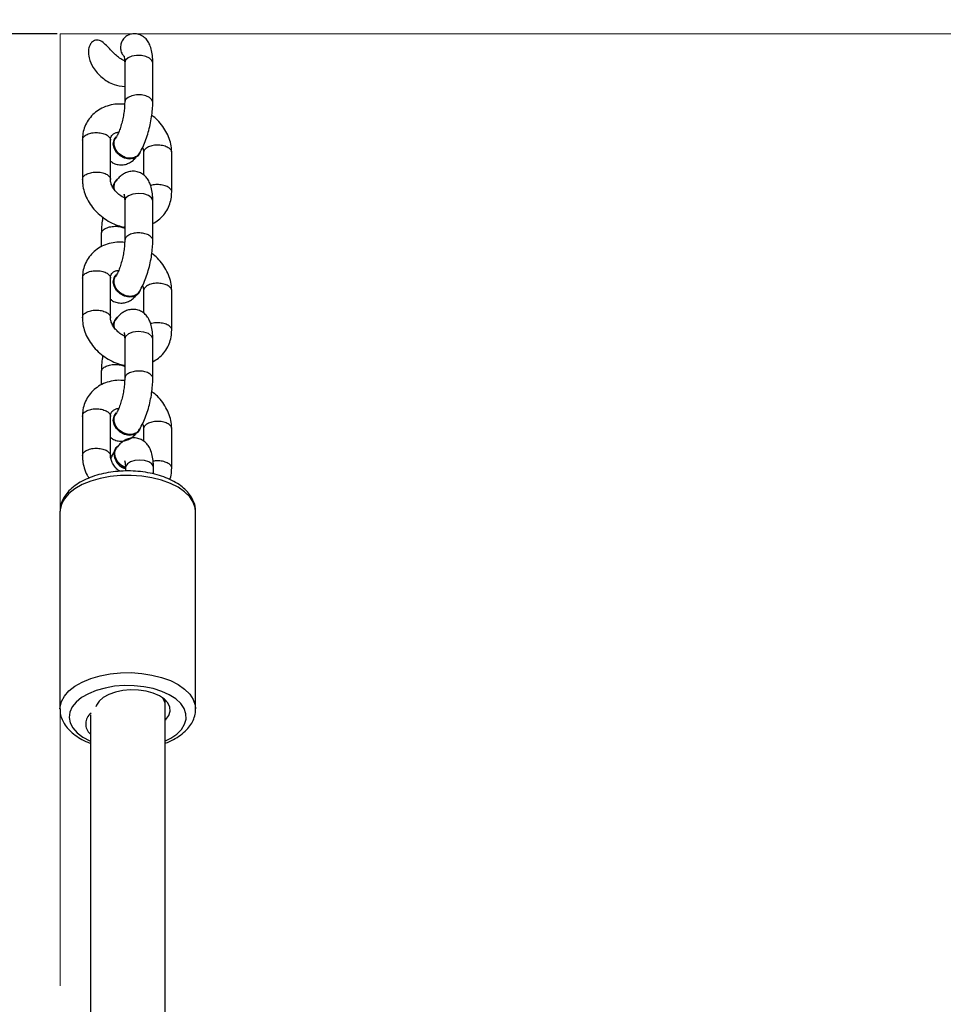
# Model space of a CAD drawing. Units: millimetres. Extents: x 1266 to 2538, y -90 to 1293.
# Drawn here: x 1820 to 1840, y 1019 to 1040 of the extents above; entities that cross this region are included whole.
import ezdxf

# ---------------------------------------------------------------- set-up
doc = ezdxf.new("R2010")
doc.units = ezdxf.units.MM
doc.header["$PDSIZE"] = -1
doc.styles.add('SLDTEXTSTYLE0', font='TXT', dxfattribs={"width": 0.75})
doc.dimstyles.new('ISO-25', dxfattribs={"dimtxt": 2.5, "dimasz": 2.5, "dimexe": 1.25, "dimexo": 0.625, "dimtad": 1, "dimtxsty": 'Standard', "dimcen": 2.5, "dimadec": 0, "dimazin": 0, "dimtfac": 1, "dimtmove": 0, "dimatfit": 3, "dimfxl": 1, "dimarcsym": 0})
doc.dimstyles.new('SLDDIMSTYLE0', dxfattribs={"dimtxt": 0.35, "dimasz": 0.3302, "dimexe": 0, "dimexo": 0.0625, "dimgap": 0.0875, "dimtad": 1, "dimdec": 0, "dimrnd": 1e-09, "dimzin": 12, "dimdsep": 46, "dimtxsty": 'SLDTEXTSTYLE0', "dimsah": 1, "dimcen": 0.09, "dimadec": 0, "dimazin": 3, "dimtfac": 1, "dimtdec": 0, "dimtofl": 0, "dimtmove": 0, "dimatfit": 3, "dimfxl": 1, "dimfrac": 2, "dimtolj": 1, "dimtzin": 12, "dimarcsym": 0})

# ---------------------------------------------------------------- blocks, each defined once
blk = doc.blocks.new('_D_2')
at = {"color": 0, "lineweight": -2}
for p, q in [((1821.224, 1189.982), (1291.725, 1189.982)), ((1291.725, 1189.652), (1291.725, -49.936)), ((1998.774, -50.266), (1291.725, -50.266))]:
    blk.add_line(p, q, dxfattribs=at)
at = {"color": 0}
for points in [[(1291.78, 1189.652), (1291.67, 1189.652), (1291.725, 1189.982)], [(1291.67, -49.936), (1291.78, -49.936), (1291.725, -50.266)]]:
    blk.add_solid(points, dxfattribs=at)
at = {"layer": 'Defpoints', "color": 0}
for p in [(1821.287, 1189.982), (1291.725, -50.266), (1998.837, -50.266)]:
    blk.add_point(p, dxfattribs=at)
at = {"color": 0, "insert": (1266.638, 569.858), "char_height": 25, "attachment_point": 2, "rotation": 90, "style": 'SLDTEXTSTYLE0'}
blk.add_mtext('\\A1;1240', dxfattribs=at)
blk = doc.blocks.new('_D_3')
at = {"color": 0, "lineweight": -2}
for p, q in [((1821.224, 1039.982), (1321.103, 1039.982)), ((1321.103, 1039.652), (1321.103, 100.064)), ((1998.774, 99.734), (1321.103, 99.734))]:
    blk.add_line(p, q, dxfattribs=at)
at = {"color": 0}
for points in [[(1321.158, 1039.652), (1321.047, 1039.652), (1321.103, 1039.982)], [(1321.047, 100.064), (1321.158, 100.064), (1321.103, 99.734)]]:
    blk.add_solid(points, dxfattribs=at)
at = {"layer": 'Defpoints', "color": 0}
for p in [(1821.287, 1039.982), (1321.103, 99.734), (1998.837, 99.734)]:
    blk.add_point(p, dxfattribs=at)
at = {"color": 0, "insert": (1296.015, 569.858), "char_height": 25, "attachment_point": 2, "rotation": 90, "style": 'SLDTEXTSTYLE0'}
blk.add_mtext('\\A1;940', dxfattribs=at)
blk = doc.blocks.new('*D6')
at = {"color": 0, "lineweight": -2}
for p, q in [((1365.599, 798.652), (1365.599, 1263.813)), ((2537.887, 377.895), (2537.887, 1263.813)), ((1365.929, 1263.713), (2537.557, 1263.713)), ((2537.557, 1263.713), (1365.929, 1263.713))]:
    blk.add_line(p, q, dxfattribs=at)
at = {"color": 0}
for points in [[(1365.929, 1263.768), (1365.929, 1263.658), (1365.599, 1263.713)], [(2537.557, 1263.658), (2537.557, 1263.768), (2537.887, 1263.713)]]:
    blk.add_solid(points, dxfattribs=at)
at = {"layer": 'Defpoints', "color": 0}
for p in [(2537.887, 1263.713), (1365.599, 798.552), (2537.887, 377.795)]:
    blk.add_point(p, dxfattribs=at)
at = {"color": 0, "insert": (1951.743, 1276.365), "char_height": 25, "attachment_point": 5}
blk.add_mtext('1172', dxfattribs=at)

msp = doc.modelspace()

# ---------------------------------------------------------------- linework, layer by layer
at = {"color": 7, "linetype": 'Continuous', "lineweight": 18}
for p, q in [((1821.287, 1039.982), (1910.385, 1039.982)), ((1821.287, 1019.632), (1821.287, 1039.982))]:
    msp.add_line(p, q, dxfattribs=at)
at = {"color": 7, "linetype": 'Continuous', "lineweight": 25}
for p, q in [((1822.669, 1039.359), (1822.669, 1038.515)), ((1823.269, 1038.515), (1823.269, 1039.359)), ((1821.765, 1037.708), (1821.765, 1036.859)), ((1822.365, 1036.859), (1822.365, 1037.708)), ((1822.47, 1037.758), (1822.463, 1037.748)), ((1822.968, 1037.389), (1822.975, 1037.399)), ((1823.073, 1037.445), (1823.073, 1036.96)), ((1823.673, 1036.596), (1823.673, 1037.445)), ((1822.47, 1036.83), (1822.463, 1036.82)), ((1822.669, 1036.411), (1822.669, 1035.562)), ((1822.689, 1036.464), (1822.67, 1036.406)), ((1823.269, 1035.562), (1823.269, 1036.411)), ((1822.647, 1035.838), (1822.666, 1035.834)), ((1822.65, 1035.851), (1822.669, 1035.852)), ((1822.169, 1035.704), (1822.169, 1035.429)), ((1822.689, 1035.62), (1822.67, 1035.563)), ((1821.765, 1034.755), (1821.765, 1033.906)), ((1822.365, 1033.906), (1822.365, 1034.755)), ((1822.47, 1034.806), (1822.463, 1034.796)), ((1822.968, 1034.436), (1822.975, 1034.446)), ((1823.073, 1034.492), (1823.073, 1034.007)), ((1823.673, 1033.643), (1823.673, 1034.492)), ((1822.47, 1033.878), (1822.463, 1033.868)), ((1822.669, 1033.459), (1822.669, 1032.61)), ((1822.689, 1033.511), (1822.67, 1033.453)), ((1823.269, 1032.61), (1823.269, 1033.459)), ((1822.647, 1032.885), (1822.666, 1032.881)), ((1822.65, 1032.898), (1822.669, 1032.899)), ((1822.169, 1032.751), (1822.169, 1032.476)), ((1822.689, 1032.667), (1822.67, 1032.61)), ((1821.765, 1031.803), (1821.765, 1030.954)), ((1822.365, 1030.954), (1822.365, 1031.803)), ((1822.47, 1031.853), (1822.463, 1031.843)), ((1822.968, 1031.484), (1822.975, 1031.494)), ((1823.073, 1031.539), (1823.073, 1031.271)), ((1823.673, 1030.69), (1823.673, 1031.539)), ((1822.482, 1031.133), (1822.475, 1031.123)), ((1822.685, 1030.706), (1822.685, 1030.633)), ((1823.285, 1030.57), (1823.285, 1030.706)), ((1821.285, 1029.764), (1821.285, 1025.546)), ((1824.185, 1025.546), (1824.185, 1029.764)), ((1823.535, 1025.634), (1823.535, 1025.742))]:
    msp.add_line(p, q, dxfattribs=at)
at = {"color": 7, "linetype": 'Continuous', "lineweight": 25, "flags": 128}
for points in [[(1822.688, 1039.416), (1822.669, 1039.361), (1822.669, 1039.359)], [(1823.269, 1039.359), (1823.252, 1039.412), (1823.202, 1039.461), (1823.123, 1039.497), (1823.025, 1039.517), (1822.921, 1039.518), (1822.823, 1039.5), (1822.742, 1039.464), (1822.688, 1039.416)], [(1822.689, 1038.573), (1822.669, 1038.518), (1822.669, 1038.516)], [(1823.269, 1038.515), (1823.252, 1038.568), (1823.202, 1038.617), (1823.123, 1038.654), (1823.025, 1038.673), (1822.921, 1038.674), (1822.823, 1038.656), (1822.742, 1038.621), (1822.689, 1038.573)], [(1822.968, 1037.389), (1822.937, 1037.355), (1822.86, 1037.312), (1822.766, 1037.301), (1822.665, 1037.321), (1822.571, 1037.372), (1822.494, 1037.446), (1822.443, 1037.535), (1822.426, 1037.628), (1822.443, 1037.714), (1822.463, 1037.748)], [(1823, 1037.447), (1822.995, 1037.433), (1822.944, 1037.365), (1822.867, 1037.322), (1822.773, 1037.311), (1822.672, 1037.331), (1822.578, 1037.382), (1822.501, 1037.456), (1822.45, 1037.545), (1822.433, 1037.638), (1822.45, 1037.724), (1822.487, 1037.779)], [(1823.267, 1036.406), (1823.269, 1036.411), (1823.243, 1036.472), (1823.175, 1036.523), (1823.076, 1036.557), (1822.96, 1036.567), (1822.846, 1036.553), (1822.751, 1036.517), (1822.689, 1036.464), (1822.689, 1036.464)], [(1822.647, 1035.838), (1822.654, 1035.837), (1822.669, 1035.841)], [(1822.968, 1034.436), (1822.937, 1034.402), (1822.86, 1034.36), (1822.766, 1034.348), (1822.665, 1034.369), (1822.571, 1034.419), (1822.494, 1034.493), (1822.443, 1034.582), (1822.426, 1034.675), (1822.443, 1034.761), (1822.463, 1034.796)], [(1823, 1034.495), (1822.995, 1034.481), (1822.944, 1034.412), (1822.867, 1034.37), (1822.773, 1034.358), (1822.672, 1034.379), (1822.578, 1034.429), (1822.501, 1034.503), (1822.45, 1034.592), (1822.433, 1034.685), (1822.45, 1034.771), (1822.487, 1034.827)], [(1823.267, 1033.454), (1823.269, 1033.458), (1823.243, 1033.519), (1823.175, 1033.571), (1823.076, 1033.604), (1822.96, 1033.615), (1822.846, 1033.601), (1822.751, 1033.564), (1822.689, 1033.511), (1822.689, 1033.511)], [(1822.647, 1032.885), (1822.654, 1032.884), (1822.669, 1032.888)], [(1822.968, 1031.484), (1822.937, 1031.45), (1822.86, 1031.407), (1822.766, 1031.395), (1822.665, 1031.416), (1822.571, 1031.466), (1822.494, 1031.541), (1822.443, 1031.63), (1822.426, 1031.723), (1822.443, 1031.808), (1822.463, 1031.843)], [(1823, 1031.542), (1822.995, 1031.528), (1822.944, 1031.46), (1822.867, 1031.417), (1822.773, 1031.405), (1822.672, 1031.426), (1822.578, 1031.476), (1822.501, 1031.551), (1822.45, 1031.64), (1822.433, 1031.733), (1822.45, 1031.818), (1822.487, 1031.874)], [(1822.682, 1030.701), (1822.638, 1030.721), (1822.549, 1030.785), (1822.484, 1030.869), (1822.449, 1030.963), (1822.449, 1031.056), (1822.484, 1031.135), (1822.549, 1031.192), (1822.556, 1031.196)], [(1823.285, 1030.706), (1823.281, 1030.731), (1823.247, 1030.784), (1823.181, 1030.827), (1823.092, 1030.856), (1822.989, 1030.867), (1822.886, 1030.858), (1822.795, 1030.831), (1822.727, 1030.788), (1822.69, 1030.736), (1822.685, 1030.706)], [(1824.185, 1029.764), (1824.177, 1029.847), (1824.135, 1029.967), (1824.059, 1030.082), (1823.95, 1030.189), (1823.811, 1030.286), (1823.646, 1030.37), (1823.458, 1030.439), (1823.252, 1030.491), (1823.034, 1030.526), (1822.808, 1030.541), (1822.581, 1030.538), (1822.357, 1030.516), (1822.143, 1030.475), (1821.943, 1030.416), (1821.763, 1030.342), (1821.607, 1030.253), (1821.478, 1030.152), (1821.38, 1030.042), (1821.316, 1029.924), (1821.287, 1029.803), (1821.285, 1029.764)], [(1821.285, 1025.549), (1821.287, 1025.585), (1821.316, 1025.706), (1821.38, 1025.824), (1821.478, 1025.934), (1821.607, 1026.035), (1821.763, 1026.123), (1821.943, 1026.198), (1822.143, 1026.256), (1822.357, 1026.297), (1822.581, 1026.32), (1822.808, 1026.323), (1823.034, 1026.308), (1823.252, 1026.273), (1823.458, 1026.221), (1823.646, 1026.152), (1823.811, 1026.068), (1823.95, 1025.971), (1824.059, 1025.864), (1824.135, 1025.748), (1824.177, 1025.628), (1824.185, 1025.548)], [(1823.542, 1024.865), (1823.652, 1024.921), (1823.782, 1025.011), (1823.883, 1025.111), (1823.95, 1025.219), (1823.982, 1025.332), (1823.978, 1025.445), (1823.939, 1025.557), (1823.865, 1025.664), (1823.758, 1025.762), (1823.622, 1025.85), (1823.461, 1025.923), (1823.278, 1025.981), (1823.08, 1026.022), (1822.872, 1026.044), (1822.66, 1026.047), (1822.451, 1026.031), (1822.249, 1025.995), (1822.061, 1025.942), (1821.893, 1025.873), (1821.749, 1025.79), (1821.633, 1025.694), (1821.549, 1025.59), (1821.499, 1025.479), (1821.485, 1025.365), (1821.507, 1025.252), (1821.564, 1025.143), (1821.654, 1025.04), (1821.776, 1024.946), (1821.925, 1024.866), (1821.926, 1024.865)], [(1823.525, 1025.304), (1823.547, 1025.324), (1823.611, 1025.409), (1823.64, 1025.498), (1823.634, 1025.589), (1823.592, 1025.677), (1823.516, 1025.759), (1823.41, 1025.83), (1823.278, 1025.887), (1823.127, 1025.929), (1822.964, 1025.952), (1822.794, 1025.956), (1822.627, 1025.941), (1822.47, 1025.908), (1822.329, 1025.857), (1822.211, 1025.791), (1822.121, 1025.714), (1822.064, 1025.628), (1822.052, 1025.595)]]:
    msp.add_lwpolyline(points, dxfattribs=at)
at = {"color": 7, "lineweight": 18}
msp.add_arc((1821.287, 1039.982), 150, 90, 180, dxfattribs=at)
at = {"color": 7, "linetype": 'Continuous', "lineweight": 25}
for centre, radius, start, end in [((1822.64, 1036.709), 0.208, 128.3011, 194.7798), ((1822.638, 1036.7), 0.212, 145.5302, 187.5942), ((1822.64, 1033.757), 0.208, 128.2362, 194.8485), ((1822.639, 1033.747), 0.213, 145.6413, 187.4831), ((1822.758, 1030.991), 0.313, 155.1033, 256.3939), ((1822.117, 1025.227), 0.282, 126.261, 229.1652)]:
    msp.add_arc(centre, radius, start, end, dxfattribs=at)
for points, knots in [([(1823.07, 1039.918), (1823.039, 1039.937), (1822.977, 1039.975), (1822.867, 1039.988), (1822.762, 1039.966), (1822.672, 1039.911), (1822.609, 1039.83), (1822.578, 1039.735), (1822.58, 1039.637), (1822.607, 1039.554), (1822.641, 1039.514), (1822.654, 1039.499)], [0, 0, 0, 0, 0.1233696, 0.246828, 0.3680569, 0.4858683, 0.6000844, 0.7112401, 0.8208988, 0.9323624, 1, 1, 1, 1]), ([(1822.667, 1039.401), (1822.647, 1039.411), (1822.559, 1039.455), (1822.417, 1039.573), (1822.289, 1039.727), (1822.178, 1039.822), (1822.102, 1039.848), (1822.048, 1039.847), (1821.999, 1039.827), (1821.954, 1039.789), (1821.913, 1039.721), (1821.887, 1039.607), (1821.903, 1039.443), (1821.995, 1039.235), (1822.179, 1039.034), (1822.416, 1038.884), (1822.592, 1038.861), (1822.669, 1038.85)], [0, 0, 0, 0, 0.029905, 0.130529, 0.240998, 0.296642, 0.320874, 0.345289, 0.367304, 0.3891, 0.422793, 0.471046, 0.54081, 0.638512, 0.767135, 0.897714, 1, 1, 1, 1]), ([(1823.269, 1039.359), (1823.268, 1039.385), (1823.267, 1039.465), (1823.253, 1039.587), (1823.222, 1039.708), (1823.173, 1039.808), (1823.126, 1039.875), (1823.087, 1039.902), (1823.077, 1039.909)], [0, 0, 0, 0, 0.120247, 0.364951, 0.601673, 0.779708, 0.941628, 1, 1, 1, 1]), ([(1822.655, 1039.5), (1822.655, 1039.5), (1822.654, 1039.503), (1822.661, 1039.478), (1822.667, 1039.431), (1822.668, 1039.383), (1822.669, 1039.359)], [0, 0, 0, 0, 0.1142032, 0.3851333, 0.6901925, 1, 1, 1, 1]), ([(1822.669, 1038.515), (1822.668, 1038.497), (1822.668, 1038.447), (1822.66, 1038.349), (1822.641, 1038.226), (1822.614, 1038.099), (1822.58, 1037.978), (1822.541, 1037.873), (1822.505, 1037.797), (1822.484, 1037.761), (1822.476, 1037.749), (1822.475, 1037.748)], [0, 0, 0, 0, 0.070594, 0.201147, 0.335778, 0.473141, 0.610694, 0.745729, 0.875594, 0.980511, 1, 1, 1, 1]), ([(1822.964, 1037.4), (1822.977, 1037.421), (1823.019, 1037.482), (1823.077, 1037.598), (1823.137, 1037.752), (1823.186, 1037.913), (1823.224, 1038.078), (1823.252, 1038.244), (1823.266, 1038.391), (1823.268, 1038.478), (1823.269, 1038.515)], [0, 0, 0, 0, 0.075122, 0.226433, 0.368486, 0.504118, 0.636999, 0.769351, 0.902542, 1, 1, 1, 1]), ([(1822.668, 1038.474), (1822.613, 1038.477), (1822.5, 1038.483), (1822.335, 1038.453), (1822.18, 1038.395), (1822.044, 1038.308), (1821.932, 1038.198), (1821.846, 1038.069), (1821.79, 1037.927), (1821.767, 1037.804), (1821.766, 1037.73), (1821.765, 1037.708)], [0, 0, 0, 0, 0.118004, 0.242567, 0.365594, 0.4863, 0.604432, 0.72049, 0.835447, 0.950206, 1, 1, 1, 1]), ([(1823.673, 1037.44), (1823.672, 1037.474), (1823.669, 1037.561), (1823.637, 1037.702), (1823.575, 1037.857), (1823.485, 1038.004), (1823.376, 1038.135), (1823.29, 1038.206), (1823.249, 1038.239)], [0, 0, 0, 0, 0.113836, 0.291625, 0.471298, 0.653516, 0.837551, 1, 1, 1, 1]), ([(1821.767, 1037.708), (1821.77, 1037.727), (1821.777, 1037.768), (1821.842, 1037.821), (1821.939, 1037.858), (1822.057, 1037.874), (1822.134, 1037.863), (1822.172, 1037.858)], [0, 0, 0, 0, 0.188629, 0.391438, 0.59434, 0.797157, 1, 1, 1, 1]), ([(1822.172, 1037.858), (1822.207, 1037.848), (1822.278, 1037.829), (1822.343, 1037.775), (1822.372, 1037.731), (1822.364, 1037.709), (1822.364, 1037.708)], [0, 0, 0, 0, 0.3256901, 0.6514288, 0.9771551, 1, 1, 1, 1]), ([(1822.365, 1037.708), (1822.365, 1037.717), (1822.367, 1037.749), (1822.381, 1037.79), (1822.407, 1037.827), (1822.453, 1037.856), (1822.499, 1037.875), (1822.534, 1037.876), (1822.541, 1037.876)], [0, 0, 0, 0, 0.08898, 0.305143, 0.547686, 0.760435, 0.952391, 1, 1, 1, 1]), ([(1822.966, 1037.407), (1822.965, 1037.404), (1822.953, 1037.377), (1822.902, 1037.343), (1822.821, 1037.316), (1822.726, 1037.32), (1822.632, 1037.353), (1822.547, 1037.411), (1822.482, 1037.488), (1822.444, 1037.576), (1822.44, 1037.662), (1822.453, 1037.723), (1822.475, 1037.746), (1822.479, 1037.749)], [0, 0, 0, 0, 0.0134415, 0.1209482, 0.2284342, 0.3359311, 0.4434428, 0.5509021, 0.6584099, 0.7658923, 0.8733879, 0.9809027, 1, 1, 1, 1]), ([(1823.049, 1037.549), (1823.053, 1037.539), (1823.07, 1037.502), (1823.073, 1037.466), (1823.073, 1037.443), (1823.073, 1037.44)], [0, 0, 0, 0, 0.24372, 0.9046321, 1, 1, 1, 1]), ([(1823.48, 1037.59), (1823.442, 1037.595), (1823.365, 1037.606), (1823.247, 1037.59), (1823.15, 1037.553), (1823.084, 1037.5), (1823.078, 1037.459), (1823.074, 1037.439)], [0, 0, 0, 0, 0.202837, 0.405729, 0.608544, 0.81139, 1, 1, 1, 1]), ([(1823.671, 1037.44), (1823.672, 1037.441), (1823.679, 1037.463), (1823.651, 1037.507), (1823.586, 1037.561), (1823.515, 1037.58), (1823.48, 1037.59)], [0, 0, 0, 0, 0.0228455, 0.3485813, 0.6743005, 1, 1, 1, 1]), ([(1822.365, 1037.26), (1822.38, 1037.247), (1822.42, 1037.214), (1822.506, 1037.183), (1822.61, 1037.173), (1822.71, 1037.192), (1822.796, 1037.233), (1822.863, 1037.282), (1822.897, 1037.321), (1822.911, 1037.337)], [0, 0, 0, 0, 0.091184, 0.248341, 0.416222, 0.571136, 0.722944, 0.883297, 1, 1, 1, 1]), ([(1823.269, 1036.406), (1823.268, 1036.433), (1823.267, 1036.513), (1823.254, 1036.634), (1823.222, 1036.755), (1823.174, 1036.856), (1823.111, 1036.936), (1823.03, 1036.998), (1822.933, 1037.037), (1822.828, 1037.047), (1822.728, 1037.027), (1822.642, 1036.986), (1822.566, 1036.929), (1822.512, 1036.871), (1822.483, 1036.832), (1822.475, 1036.82)], [0, 0, 0, 0, 0.056423, 0.171216, 0.282263, 0.365763, 0.441737, 0.514928, 0.58742, 0.664835, 0.736269, 0.806276, 0.880218, 0.964838, 1, 1, 1, 1]), ([(1821.765, 1036.864), (1821.766, 1036.83), (1821.77, 1036.743), (1821.801, 1036.602), (1821.863, 1036.447), (1821.953, 1036.299), (1822.067, 1036.164), (1822.203, 1036.047), (1822.356, 1035.95), (1822.51, 1035.882), (1822.613, 1035.857), (1822.658, 1035.846)], [0, 0, 0, 0, 0.073704, 0.188808, 0.305136, 0.423113, 0.542267, 0.662193, 0.782703, 0.903744, 1, 1, 1, 1]), ([(1821.767, 1036.864), (1821.77, 1036.884), (1821.777, 1036.924), (1821.842, 1036.978), (1821.939, 1037.015), (1822.057, 1037.03), (1822.134, 1037.02), (1822.172, 1037.015)], [0, 0, 0, 0, 0.188649, 0.39147, 0.594353, 0.797163, 1, 1, 1, 1]), ([(1822.172, 1037.015), (1822.207, 1037.005), (1822.278, 1036.985), (1822.343, 1036.931), (1822.371, 1036.888), (1822.364, 1036.866), (1822.364, 1036.864)], [0, 0, 0, 0, 0.325815, 0.651536, 0.977245, 1, 1, 1, 1]), ([(1822.666, 1036.473), (1822.656, 1036.477), (1822.613, 1036.494), (1822.543, 1036.545), (1822.465, 1036.62), (1822.407, 1036.704), (1822.373, 1036.786), (1822.365, 1036.838), (1822.365, 1036.861), (1822.365, 1036.864)], [0, 0, 0, 0, 0.055645, 0.240886, 0.425575, 0.609278, 0.792458, 0.973838, 1, 1, 1, 1]), ([(1822.453, 1036.643), (1822.451, 1036.647), (1822.438, 1036.679), (1822.443, 1036.74), (1822.455, 1036.799), (1822.478, 1036.821), (1822.481, 1036.824)], [0, 0, 0, 0, 0.050227, 0.488486, 0.926672, 1, 1, 1, 1]), ([(1822.445, 1036.774), (1822.441, 1036.768), (1822.428, 1036.749), (1822.417, 1036.725), (1822.409, 1036.709)], [0, 0, 0, 0, 0.2816962, 1, 1, 1, 1]), ([(1823.48, 1036.746), (1823.442, 1036.751), (1823.366, 1036.761), (1823.272, 1036.753), (1823.232, 1036.736), (1823.223, 1036.733)], [0, 0, 0, 0, 0.437433, 0.874984, 1, 1, 1, 1]), ([(1823.671, 1036.596), (1823.672, 1036.597), (1823.679, 1036.62), (1823.651, 1036.663), (1823.586, 1036.717), (1823.515, 1036.737), (1823.48, 1036.746)], [0, 0, 0, 0, 0.0228799, 0.3486042, 0.6743119, 1, 1, 1, 1]), ([(1822.655, 1036.548), (1822.655, 1036.549), (1822.653, 1036.552), (1822.66, 1036.533), (1822.666, 1036.488), (1822.668, 1036.436), (1822.669, 1036.406)], [0, 0, 0, 0, 0.057625, 0.323348, 0.620262, 1, 1, 1, 1]), ([(1823.269, 1035.922), (1823.311, 1035.946), (1823.399, 1035.997), (1823.506, 1036.106), (1823.592, 1036.234), (1823.648, 1036.377), (1823.671, 1036.5), (1823.672, 1036.574), (1823.673, 1036.596)], [0, 0, 0, 0, 0.175641, 0.365211, 0.551473, 0.735942, 0.920099, 1, 1, 1, 1]), ([(1822.201, 1036.054), (1822.197, 1036.028), (1822.182, 1035.947), (1822.172, 1035.828), (1822.17, 1035.741), (1822.169, 1035.704)], [0, 0, 0, 0, 0.213582, 0.667735, 1, 1, 1, 1]), ([(1822.171, 1035.704), (1822.174, 1035.724), (1822.181, 1035.764), (1822.246, 1035.818), (1822.344, 1035.855), (1822.46, 1035.869), (1822.578, 1035.86), (1822.64, 1035.835), (1822.67, 1035.823)], [0, 0, 0, 0, 0.158355, 0.328614, 0.498945, 0.669209, 0.839496, 1, 1, 1, 1]), ([(1822.669, 1035.563), (1822.669, 1035.545), (1822.668, 1035.494), (1822.66, 1035.397), (1822.641, 1035.273), (1822.614, 1035.146), (1822.58, 1035.026), (1822.541, 1034.921), (1822.505, 1034.844), (1822.484, 1034.808), (1822.476, 1034.797), (1822.475, 1034.795)], [0, 0, 0, 0, 0.070595, 0.201144, 0.335804, 0.473128, 0.610714, 0.745726, 0.87557, 0.980501, 1, 1, 1, 1]), ([(1823.267, 1035.563), (1823.268, 1035.564), (1823.275, 1035.586), (1823.247, 1035.63), (1823.181, 1035.683), (1823.078, 1035.717), (1822.96, 1035.728), (1822.844, 1035.713), (1822.743, 1035.677), (1822.707, 1035.639), (1822.689, 1035.62)], [0, 0, 0, 0, 0.009911, 0.151341, 0.292777, 0.434253, 0.575693, 0.717113, 0.858541, 1, 1, 1, 1]), ([(1822.964, 1034.447), (1822.977, 1034.468), (1823.019, 1034.529), (1823.077, 1034.646), (1823.137, 1034.799), (1823.186, 1034.961), (1823.225, 1035.126), (1823.252, 1035.291), (1823.266, 1035.438), (1823.268, 1035.526), (1823.269, 1035.563)], [0, 0, 0, 0, 0.075111, 0.226418, 0.368486, 0.504111, 0.637008, 0.769334, 0.902542, 1, 1, 1, 1]), ([(1822.668, 1035.521), (1822.613, 1035.524), (1822.5, 1035.53), (1822.335, 1035.501), (1822.18, 1035.442), (1822.044, 1035.356), (1821.932, 1035.245), (1821.846, 1035.117), (1821.79, 1034.974), (1821.767, 1034.851), (1821.766, 1034.777), (1821.765, 1034.755)], [0, 0, 0, 0, 0.118005, 0.242575, 0.365598, 0.48629, 0.604416, 0.720489, 0.835443, 0.950205, 1, 1, 1, 1]), ([(1823.673, 1034.487), (1823.672, 1034.521), (1823.669, 1034.608), (1823.637, 1034.749), (1823.575, 1034.904), (1823.485, 1035.051), (1823.376, 1035.182), (1823.29, 1035.253), (1823.249, 1035.286)], [0, 0, 0, 0, 0.113843, 0.291616, 0.471318, 0.653543, 0.837566, 1, 1, 1, 1]), ([(1821.767, 1034.755), (1821.77, 1034.775), (1821.777, 1034.815), (1821.842, 1034.869), (1821.939, 1034.906), (1822.057, 1034.921), (1822.134, 1034.911), (1822.172, 1034.906)], [0, 0, 0, 0, 0.188588, 0.391454, 0.594274, 0.797164, 1, 1, 1, 1]), ([(1822.172, 1034.906), (1822.207, 1034.896), (1822.278, 1034.876), (1822.343, 1034.822), (1822.372, 1034.779), (1822.364, 1034.757), (1822.364, 1034.755)], [0, 0, 0, 0, 0.325704, 0.651408, 0.977141, 1, 1, 1, 1]), ([(1822.365, 1034.755), (1822.365, 1034.764), (1822.367, 1034.796), (1822.381, 1034.837), (1822.407, 1034.874), (1822.453, 1034.903), (1822.499, 1034.922), (1822.534, 1034.923), (1822.541, 1034.923)], [0, 0, 0, 0, 0.088965, 0.305128, 0.547663, 0.760472, 0.952389, 1, 1, 1, 1]), ([(1822.967, 1034.455), (1822.965, 1034.452), (1822.953, 1034.424), (1822.902, 1034.391), (1822.821, 1034.363), (1822.726, 1034.367), (1822.632, 1034.4), (1822.547, 1034.458), (1822.483, 1034.536), (1822.444, 1034.623), (1822.44, 1034.71), (1822.453, 1034.77), (1822.475, 1034.793), (1822.479, 1034.796)], [0, 0, 0, 0, 0.013441, 0.120961, 0.22844, 0.335937, 0.443394, 0.550896, 0.658371, 0.765873, 0.873369, 0.980886, 1, 1, 1, 1]), ([(1823.049, 1034.596), (1823.053, 1034.586), (1823.07, 1034.549), (1823.072, 1034.513), (1823.073, 1034.49), (1823.073, 1034.487)], [0, 0, 0, 0, 0.243805, 0.904554, 1, 1, 1, 1]), ([(1823.48, 1034.637), (1823.442, 1034.643), (1823.365, 1034.653), (1823.247, 1034.637), (1823.15, 1034.6), (1823.084, 1034.547), (1823.078, 1034.506), (1823.074, 1034.487)], [0, 0, 0, 0, 0.202845, 0.405663, 0.608559, 0.81139, 1, 1, 1, 1]), ([(1823.671, 1034.487), (1823.672, 1034.488), (1823.679, 1034.511), (1823.651, 1034.554), (1823.586, 1034.608), (1823.515, 1034.628), (1823.48, 1034.637)], [0, 0, 0, 0, 0.022892, 0.348569, 0.674323, 1, 1, 1, 1]), ([(1822.365, 1034.307), (1822.38, 1034.295), (1822.42, 1034.262), (1822.506, 1034.23), (1822.61, 1034.22), (1822.71, 1034.24), (1822.796, 1034.28), (1822.863, 1034.329), (1822.897, 1034.368), (1822.911, 1034.385)], [0, 0, 0, 0, 0.09117, 0.248387, 0.416261, 0.571172, 0.722944, 0.883315, 1, 1, 1, 1]), ([(1823.269, 1033.454), (1823.268, 1033.48), (1823.267, 1033.56), (1823.254, 1033.681), (1823.222, 1033.803), (1823.174, 1033.903), (1823.111, 1033.983), (1823.03, 1034.045), (1822.933, 1034.085), (1822.828, 1034.094), (1822.728, 1034.074), (1822.642, 1034.034), (1822.566, 1033.976), (1822.513, 1033.918), (1822.483, 1033.879), (1822.475, 1033.867)], [0, 0, 0, 0, 0.056409, 0.171214, 0.282251, 0.365769, 0.441727, 0.514939, 0.587431, 0.664842, 0.736251, 0.806255, 0.880194, 0.964816, 1, 1, 1, 1]), ([(1821.765, 1033.911), (1821.766, 1033.877), (1821.77, 1033.79), (1821.801, 1033.649), (1821.863, 1033.494), (1821.953, 1033.346), (1822.067, 1033.212), (1822.203, 1033.094), (1822.356, 1032.998), (1822.51, 1032.93), (1822.613, 1032.904), (1822.658, 1032.893)], [0, 0, 0, 0, 0.073706, 0.188815, 0.305143, 0.423118, 0.542271, 0.662197, 0.782698, 0.903744, 1, 1, 1, 1]), ([(1821.767, 1033.911), (1821.77, 1033.931), (1821.777, 1033.972), (1821.842, 1034.025), (1821.939, 1034.062), (1822.057, 1034.078), (1822.134, 1034.067), (1822.172, 1034.062)], [0, 0, 0, 0, 0.188646, 0.391464, 0.594281, 0.797168, 1, 1, 1, 1]), ([(1822.172, 1034.062), (1822.207, 1034.052), (1822.278, 1034.032), (1822.343, 1033.979), (1822.372, 1033.935), (1822.364, 1033.913), (1822.364, 1033.912)], [0, 0, 0, 0, 0.325726, 0.651453, 0.977208, 1, 1, 1, 1]), ([(1822.666, 1033.521), (1822.656, 1033.525), (1822.613, 1033.541), (1822.543, 1033.592), (1822.465, 1033.667), (1822.407, 1033.751), (1822.373, 1033.833), (1822.365, 1033.885), (1822.365, 1033.908), (1822.365, 1033.911)], [0, 0, 0, 0, 0.055643, 0.240876, 0.425613, 0.609297, 0.7925, 0.97383, 1, 1, 1, 1]), ([(1822.445, 1033.821), (1822.441, 1033.815), (1822.428, 1033.796), (1822.417, 1033.773), (1822.409, 1033.756)], [0, 0, 0, 0, 0.2820676, 1, 1, 1, 1]), ([(1822.453, 1033.691), (1822.451, 1033.694), (1822.438, 1033.726), (1822.443, 1033.787), (1822.455, 1033.847), (1822.478, 1033.869), (1822.481, 1033.872)], [0, 0, 0, 0, 0.050195, 0.488415, 0.926626, 1, 1, 1, 1]), ([(1823.48, 1033.794), (1823.442, 1033.799), (1823.366, 1033.809), (1823.272, 1033.8), (1823.232, 1033.783), (1823.223, 1033.78)], [0, 0, 0, 0, 0.437446, 0.874837, 1, 1, 1, 1]), ([(1823.671, 1033.643), (1823.672, 1033.645), (1823.679, 1033.667), (1823.651, 1033.711), (1823.586, 1033.764), (1823.515, 1033.784), (1823.48, 1033.794)], [0, 0, 0, 0, 0.0228563, 0.348549, 0.6742427, 1, 1, 1, 1]), ([(1822.655, 1033.595), (1822.655, 1033.596), (1822.653, 1033.599), (1822.66, 1033.58), (1822.666, 1033.535), (1822.668, 1033.483), (1822.669, 1033.454)], [0, 0, 0, 0, 0.057646, 0.323341, 0.62029, 1, 1, 1, 1]), ([(1823.269, 1032.969), (1823.311, 1032.994), (1823.399, 1033.045), (1823.506, 1033.153), (1823.592, 1033.282), (1823.648, 1033.424), (1823.671, 1033.547), (1823.672, 1033.621), (1823.673, 1033.643)], [0, 0, 0, 0, 0.175693, 0.365243, 0.551476, 0.735943, 0.920095, 1, 1, 1, 1]), ([(1822.201, 1033.102), (1822.197, 1033.076), (1822.182, 1032.995), (1822.172, 1032.876), (1822.17, 1032.788), (1822.169, 1032.751)], [0, 0, 0, 0, 0.213648, 0.667698, 1, 1, 1, 1]), ([(1822.171, 1032.751), (1822.174, 1032.771), (1822.181, 1032.812), (1822.246, 1032.865), (1822.344, 1032.902), (1822.46, 1032.916), (1822.578, 1032.907), (1822.64, 1032.882), (1822.67, 1032.87)], [0, 0, 0, 0, 0.158345, 0.328629, 0.498907, 0.66925, 0.839547, 1, 1, 1, 1]), ([(1823.267, 1032.61), (1823.268, 1032.611), (1823.275, 1032.634), (1823.247, 1032.678), (1823.181, 1032.73), (1823.078, 1032.764), (1822.96, 1032.775), (1822.844, 1032.761), (1822.743, 1032.724), (1822.707, 1032.686), (1822.689, 1032.667)], [0, 0, 0, 0, 0.009941, 0.151381, 0.292814, 0.434239, 0.575674, 0.717148, 0.858569, 1, 1, 1, 1]), ([(1822.668, 1032.569), (1822.613, 1032.571), (1822.5, 1032.577), (1822.335, 1032.548), (1822.18, 1032.49), (1822.044, 1032.403), (1821.932, 1032.293), (1821.846, 1032.164), (1821.79, 1032.021), (1821.767, 1031.898), (1821.766, 1031.825), (1821.765, 1031.802)], [0, 0, 0, 0, 0.118003, 0.242566, 0.365587, 0.486301, 0.604422, 0.720492, 0.835448, 0.950205, 1, 1, 1, 1]), ([(1822.669, 1032.61), (1822.669, 1032.592), (1822.668, 1032.541), (1822.66, 1032.444), (1822.641, 1032.32), (1822.614, 1032.193), (1822.58, 1032.073), (1822.541, 1031.968), (1822.506, 1031.891), (1822.484, 1031.855), (1822.476, 1031.844), (1822.475, 1031.842)], [0, 0, 0, 0, 0.070594, 0.201147, 0.335779, 0.473118, 0.610695, 0.74573, 0.87558, 0.980511, 1, 1, 1, 1]), ([(1822.964, 1031.495), (1822.977, 1031.515), (1823.019, 1031.577), (1823.077, 1031.693), (1823.138, 1031.847), (1823.186, 1032.008), (1823.225, 1032.173), (1823.252, 1032.338), (1823.266, 1032.485), (1823.268, 1032.573), (1823.269, 1032.61)], [0, 0, 0, 0, 0.075122, 0.226433, 0.368486, 0.504118, 0.636999, 0.769351, 0.902542, 1, 1, 1, 1]), ([(1823.673, 1031.534), (1823.672, 1031.568), (1823.669, 1031.655), (1823.637, 1031.796), (1823.575, 1031.952), (1823.485, 1032.099), (1823.376, 1032.23), (1823.29, 1032.3), (1823.249, 1032.333)], [0, 0, 0, 0, 0.113838, 0.291627, 0.471298, 0.653516, 0.837551, 1, 1, 1, 1]), ([(1821.767, 1031.802), (1821.77, 1031.822), (1821.777, 1031.863), (1821.842, 1031.916), (1821.939, 1031.953), (1822.057, 1031.969), (1822.134, 1031.958), (1822.172, 1031.953)], [0, 0, 0, 0, 0.188628, 0.391455, 0.594342, 0.797158, 1, 1, 1, 1]), ([(1822.172, 1031.953), (1822.207, 1031.943), (1822.278, 1031.923), (1822.343, 1031.87), (1822.372, 1031.826), (1822.364, 1031.804), (1822.364, 1031.802)], [0, 0, 0, 0, 0.325673, 0.651442, 0.977156, 1, 1, 1, 1]), ([(1822.365, 1031.802), (1822.365, 1031.812), (1822.367, 1031.843), (1822.381, 1031.885), (1822.407, 1031.922), (1822.453, 1031.951), (1822.499, 1031.97), (1822.534, 1031.97), (1822.541, 1031.97)], [0, 0, 0, 0, 0.08898, 0.305141, 0.547683, 0.760431, 0.952393, 1, 1, 1, 1]), ([(1822.967, 1031.502), (1822.965, 1031.499), (1822.953, 1031.471), (1822.902, 1031.438), (1822.821, 1031.411), (1822.726, 1031.415), (1822.632, 1031.447), (1822.547, 1031.506), (1822.483, 1031.583), (1822.444, 1031.671), (1822.44, 1031.757), (1822.454, 1031.818), (1822.475, 1031.84), (1822.479, 1031.844)], [0, 0, 0, 0, 0.013442, 0.12095, 0.228437, 0.335935, 0.443448, 0.550908, 0.658417, 0.765901, 0.873395, 0.980917, 1, 1, 1, 1]), ([(1823.049, 1031.643), (1823.053, 1031.633), (1823.07, 1031.596), (1823.073, 1031.561), (1823.073, 1031.537), (1823.073, 1031.534)], [0, 0, 0, 0, 0.243697, 0.904633, 1, 1, 1, 1]), ([(1823.48, 1031.685), (1823.442, 1031.69), (1823.365, 1031.7), (1823.247, 1031.685), (1823.15, 1031.648), (1823.085, 1031.594), (1823.078, 1031.554), (1823.074, 1031.534)], [0, 0, 0, 0, 0.2028454, 0.4057464, 0.6085662, 0.8113807, 1, 1, 1, 1]), ([(1823.671, 1031.534), (1823.672, 1031.536), (1823.679, 1031.558), (1823.651, 1031.601), (1823.586, 1031.655), (1823.515, 1031.675), (1823.48, 1031.685)], [0, 0, 0, 0, 0.022845, 0.348578, 0.674323, 1, 1, 1, 1]), ([(1822.365, 1031.354), (1822.38, 1031.342), (1822.42, 1031.309), (1822.506, 1031.277), (1822.61, 1031.267), (1822.71, 1031.287), (1822.796, 1031.328), (1822.863, 1031.377), (1822.897, 1031.416), (1822.912, 1031.432)], [0, 0, 0, 0, 0.091184, 0.248341, 0.416218, 0.571137, 0.722944, 0.883297, 1, 1, 1, 1]), ([(1823.285, 1030.706), (1823.284, 1030.732), (1823.283, 1030.812), (1823.269, 1030.933), (1823.238, 1031.055), (1823.19, 1031.155), (1823.127, 1031.235), (1823.046, 1031.297), (1822.948, 1031.337), (1822.844, 1031.346), (1822.744, 1031.326), (1822.658, 1031.286), (1822.582, 1031.228), (1822.528, 1031.17), (1822.499, 1031.131), (1822.491, 1031.119)], [0, 0, 0, 0, 0.056409, 0.171213, 0.282249, 0.365766, 0.44174, 0.514932, 0.587424, 0.664835, 0.736269, 0.80625, 0.88021, 0.96483, 1, 1, 1, 1]), ([(1821.765, 1030.959), (1821.766, 1030.925), (1821.769, 1030.837), (1821.802, 1030.697), (1821.848, 1030.571), (1821.892, 1030.503), (1821.904, 1030.482)], [0, 0, 0, 0, 0.208078, 0.533032, 0.861445, 1, 1, 1, 1]), ([(1821.767, 1030.959), (1821.77, 1030.978), (1821.777, 1031.019), (1821.842, 1031.072), (1821.939, 1031.109), (1822.057, 1031.125), (1822.134, 1031.114), (1822.172, 1031.109)], [0, 0, 0, 0, 0.188654, 0.391523, 0.594343, 0.797158, 1, 1, 1, 1]), ([(1822.172, 1031.109), (1822.207, 1031.099), (1822.278, 1031.08), (1822.343, 1031.026), (1822.371, 1030.982), (1822.364, 1030.96), (1822.364, 1030.959)], [0, 0, 0, 0, 0.325815, 0.651536, 0.977245, 1, 1, 1, 1]), ([(1822.564, 1030.628), (1822.558, 1030.632), (1822.521, 1030.656), (1822.465, 1030.715), (1822.407, 1030.798), (1822.374, 1030.881), (1822.365, 1030.932), (1822.365, 1030.956), (1822.365, 1030.959)], [0, 0, 0, 0, 0.049341, 0.280631, 0.510688, 0.740089, 0.967236, 1, 1, 1, 1]), ([(1822.449, 1031.056), (1822.424, 1031.012), (1822.396, 1030.965), (1822.374, 1030.908), (1822.373, 1030.904)], [0, 0, 0, 0, 0.944381, 1, 1, 1, 1]), ([(1822.684, 1030.715), (1822.661, 1030.725), (1822.606, 1030.747), (1822.535, 1030.811), (1822.48, 1030.893), (1822.455, 1030.981), (1822.459, 1031.063), (1822.485, 1031.105), (1822.497, 1031.124)], [0, 0, 0, 0, 0.1359843, 0.3142691, 0.4925392, 0.670907, 0.8492329, 1, 1, 1, 1]), ([(1822.671, 1030.847), (1822.671, 1030.848), (1822.669, 1030.851), (1822.675, 1030.832), (1822.682, 1030.787), (1822.684, 1030.735), (1822.685, 1030.706)], [0, 0, 0, 0, 0.057627, 0.323337, 0.620299, 1, 1, 1, 1]), ([(1823.48, 1030.841), (1823.441, 1030.847), (1823.373, 1030.857), (1823.306, 1030.846), (1823.276, 1030.841)], [0, 0, 0, 0, 0.564023, 1, 1, 1, 1]), ([(1823.671, 1030.691), (1823.672, 1030.692), (1823.679, 1030.714), (1823.651, 1030.758), (1823.586, 1030.812), (1823.515, 1030.831), (1823.48, 1030.841)], [0, 0, 0, 0, 0.022893, 0.348613, 0.674316, 1, 1, 1, 1]), ([(1824.182, 1029.757), (1824.182, 1029.79), (1824.182, 1029.867), (1824.145, 1029.985), (1824.08, 1030.106), (1823.987, 1030.219), (1823.867, 1030.323), (1823.72, 1030.415), (1823.551, 1030.494), (1823.364, 1030.556), (1823.163, 1030.601), (1822.954, 1030.629), (1822.74, 1030.638), (1822.527, 1030.629), (1822.317, 1030.603), (1822.117, 1030.559), (1821.928, 1030.497), (1821.755, 1030.419), (1821.603, 1030.323), (1821.479, 1030.216), (1821.385, 1030.099), (1821.321, 1029.975), (1821.287, 1029.865), (1821.289, 1029.796), (1821.289, 1029.774)], [0, 0, 0, 0, 0.031679, 0.074493, 0.117681, 0.162406, 0.209128, 0.257453, 0.30654, 0.3556, 0.404442, 0.453068, 0.501569, 0.550043, 0.598587, 0.647307, 0.696322, 0.745757, 0.795671, 0.84591, 0.890534, 0.933266, 0.979108, 1, 1, 1, 1]), ([(1823.634, 1030.451), (1823.637, 1030.458), (1823.66, 1030.513), (1823.67, 1030.595), (1823.672, 1030.668), (1823.673, 1030.691)], [0, 0, 0, 0, 0.099362, 0.727475, 1, 1, 1, 1]), ([(1823.535, 1025.634), (1823.535, 1025.636), (1823.534, 1025.681), (1823.512, 1025.725), (1823.49, 1025.768)], [0, 0, 0, 0, 0.0367812, 1, 1, 1, 1]), ([(1821.289, 1025.551), (1821.288, 1025.529), (1821.285, 1025.463), (1821.314, 1025.354), (1821.372, 1025.23), (1821.459, 1025.115), (1821.573, 1025.009), (1821.714, 1024.915), (1821.837, 1024.85), (1821.917, 1024.822), (1821.935, 1024.816)], [0, 0, 0, 0, 0.068851, 0.207636, 0.346679, 0.489983, 0.639629, 0.795015, 0.953459, 1, 1, 1, 1]), ([(1823.535, 1009.455), (1823.535, 1009.52), (1823.535, 1009.778), (1823.535, 1010.192), (1823.535, 1010.693), (1823.535, 1011.157), (1823.535, 1011.622), (1823.535, 1012.507), (1823.535, 1013.813), (1823.535, 1015.334), (1823.535, 1016.65), (1823.535, 1017.743), (1823.535, 1018.796), (1823.535, 1019.596), (1823.535, 1020.182), (1823.535, 1020.604), (1823.535, 1021.103), (1823.535, 1021.68), (1823.535, 1022.332), (1823.535, 1023.057), (1823.535, 1023.854), (1823.535, 1024.722), (1823.535, 1025.324), (1823.535, 1025.634)], [0, 0, 0, 0, 0.012362, 0.048517, 0.077895, 0.106617, 0.135695, 0.165128, 0.272399, 0.380083, 0.448608, 0.51712, 0.582805, 0.643569, 0.664948, 0.690796, 0.721429, 0.756849, 0.797053, 0.841199, 0.889961, 0.943339, 1, 1, 1, 1]), ([(1823.535, 1024.816), (1823.55, 1024.821), (1823.628, 1024.848), (1823.751, 1024.913), (1823.9, 1025.011), (1824.017, 1025.122), (1824.104, 1025.241), (1824.16, 1025.366), (1824.187, 1025.471), (1824.182, 1025.533), (1824.181, 1025.549)], [0, 0, 0, 0, 0.039028, 0.199616, 0.36179, 0.524549, 0.667614, 0.804714, 0.95153, 1, 1, 1, 1]), ([(1821.935, 1025.424), (1821.935, 1025.147), (1821.935, 1024.556), (1821.935, 1023.691), (1821.935, 1022.867), (1821.935, 1022.16), (1821.935, 1021.568), (1821.935, 1021.056), (1821.935, 1020.583), (1821.935, 1020.109), (1821.935, 1019.211), (1821.935, 1017.89), (1821.935, 1016.362), (1821.935, 1015.047), (1821.935, 1013.96), (1821.935, 1012.917), (1821.935, 1012.127), (1821.935, 1011.551), (1821.935, 1011.136), (1821.935, 1010.647), (1821.935, 1010.082), (1821.935, 1009.672), (1821.935, 1009.45), (1821.935, 1009.442)], [0, 0, 0, 0, 0.0511002, 0.1093341, 0.1603556, 0.2041649, 0.240761, 0.2704963, 0.2995688, 0.3290017, 0.3587938, 0.4673733, 0.5763706, 0.645732, 0.7150781, 0.7815655, 0.8430696, 0.8647103, 0.8908725, 0.9218797, 0.9577316, 0.9984272, 1, 1, 1, 1])]:
    msp.add_open_spline(points, degree=3, knots=knots, dxfattribs=at)

# ---------------------------------------------------------------- dimensions: what is measured, and where the dimension line sits
dim = msp.add_linear_dim(base=(2537.887, 1263.713), p1=(1365.599, 798.552), p2=(2537.887, 377.795), dimstyle='ISO-25', override={"dimtxt": 25, "dimasz": 0.3302, "dimexe": 0.1, "dimexo": 0.1, "dimgap": 0.1524, "dimtih": 1, "dimtoh": 1, "dimdec": 0, "dimlfac": 1, "dimzin": 1, "dimadec": 2, "dimtdec": 0, "dimtzin": 1})
dim.commit()
dim.dimension.update_dxf_attribs({"geometry": '*D6', "text_midpoint": (1951.743, 1276.365)})
at = {"color": 7}
for base, p1, p2, picture, middle in [((1291.725, -50.266), (1821.287, 1189.982), (1998.837, -50.266), '_D_2', (1291.725, 569.858)), ((1321.103, 99.734), (1821.287, 1039.982), (1998.837, 99.734), '_D_3', (1321.103, 569.858))]:
    dim = msp.add_linear_dim(base=base, p1=p1, p2=p2, angle=90, dimstyle='SLDDIMSTYLE0', override={"dimtxt": 25}, dxfattribs=at)
    dim.commit()
    dim.dimension.update_dxf_attribs({"geometry": picture, "text_midpoint": middle, "dimtype": 160})

doc.saveas('drawing.dxf')
